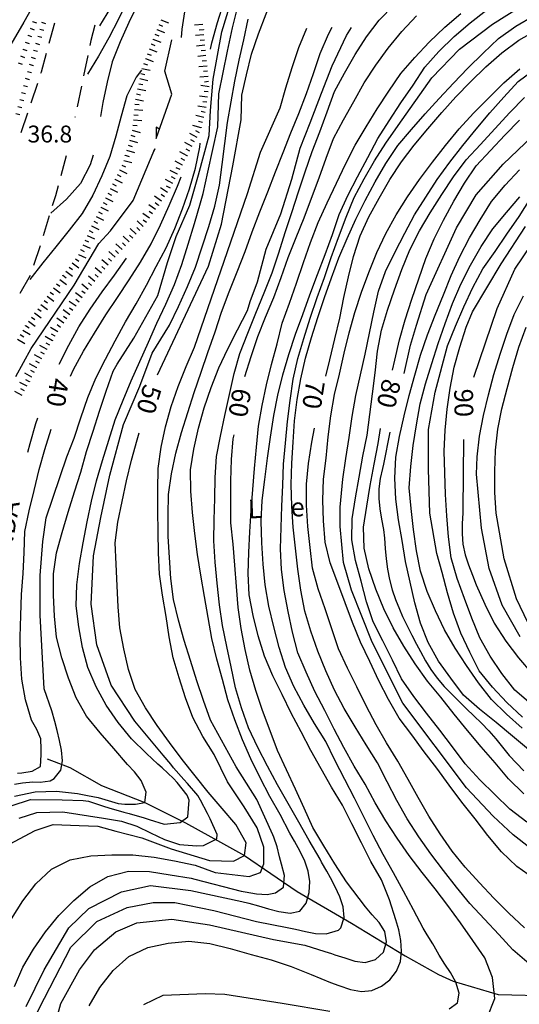
# Model space of a CAD drawing. Units: metres. Extents: x 484311 to 486299, y 4500093 to 4501593.
# Drawn here: x 484888 to 484984, y 4501088 to 4501277 of the extents above; entities that cross this region are included whole.
import ezdxf

# ---------------------------------------------------------------- set-up
doc = ezdxf.new("R2010")
doc.units = ezdxf.units.M
doc.header["$MEASUREMENT"] = 0
for name, color, linetype in [('acqa corrente con letto non rappresentabile', 254, 'Continuous'), ('careggiabile non asfaltata', 254, 'Continuous'), ('curva direttrice a 10 mt', 254, 'Continuous'), ('curva intermedia a 2 mt', 254, 'Continuous'), ('IMPLUVIO', 254, 'Continuous'), ('punto quotato a terra', 254, 'Continuous'), ('scarpata fino a 1 mt', 254, 'Continuous'), ('scarpata fino a 1 mt v', 254, 'Continuous'), ('scarpata fino a 2 mt', 254, 'Continuous'), ('scarpata fino a 2 mt v', 254, 'Continuous'), ('TOPO02', 250, 'Continuous')]:
    doc.layers.add(name, color=color, linetype=linetype)
doc.styles.add('txt', font='txt')

msp = doc.modelspace()

# ---------------------------------------------------------------- linework, layer by layer
at = {"layer": 'acqa corrente con letto non rappresentabile', "linetype": 'Continuous', "flags": 128}
for points in [[(484919.48, 4501273.2), (484919.63, 4501274.79), (484921.43, 4501286.89), (484922.64, 4501293.11)], [(484915.15, 4501255.69), (484914.61, 4501255.99), (484914.61, 4501253.84), (484917.59, 4501262.33), (484916.28, 4501266.74), (484917.59, 4501272.78)], [(484887.66, 4501208.18), (484890.6, 4501213.5), (484898.83, 4501225.66), (484903.62, 4501233.67), (484905.86, 4501236.09), (484910.22, 4501241.91), (484914.35, 4501251.85), (484914.04, 4501251.11)]]:
    msp.add_lwpolyline(points, dxfattribs=at)
at = {"layer": 'careggiabile non asfaltata', "linetype": 'Continuous'}
for p, q in [((484894.07, 4501272.13), (484895.12, 4501275.99)), ((484902.86, 4501275.56), (484902.06, 4501272.63)), ((484902.06, 4501272.63), (484901.86, 4501271.68)), ((484892.58, 4501266.62), (484893.54, 4501270.2)), ((484901.46, 4501269.72), (484900.65, 4501265.81)), ((484892.48, 4501266.35), (484892.58, 4501266.62)), ((484890.58, 4501260.65), (484891.85, 4501264.45)), ((484900.26, 4501263.85), (484899.44, 4501259.92)), ((484888.68, 4501254.96), (484889.94, 4501258.75)), ((484899.04, 4501257.97), (484899.01, 4501257.82)), ((484897.34, 4501250.5), (484896.29, 4501246.64)), ((484895.76, 4501244.71), (484895.25, 4501242.84)), ((484895.25, 4501242.84), (484894.66, 4501240.87)), ((484894.08, 4501238.96), (484892.91, 4501235.13)), ((484892.33, 4501233.21), (484891.08, 4501229.42)), ((484890.43, 4501227.53), (484888.43, 4501224.07))]:
    msp.add_line(p, q, dxfattribs=at)
at = {"layer": 'curva direttrice a 10 mt', "color": 254, "linetype": 'Continuous'}
for points in [[(484912.43, 4501292.9), (484911.18, 4501289.68), (484909.61, 4501285.97), (484907.86, 4501282.33), (484905.84, 4501278.86), (484903.75, 4501275.41)], [(484914.84, 4501208.45), (484924.69, 4501229.29), (484927.14, 4501237.36), (484929.32, 4501248.59), (484930.94, 4501257.37), (484931.04, 4501262.16), (484931.93, 4501266.06), (484932.93, 4501270.01), (484934.27, 4501273.87), (484935.71, 4501277.72), (484937.18, 4501281.5), (484938.99, 4501285.13), (484941.02, 4501288.62), (484943.25, 4501292.02), (484944, 4501292.9)], [(484962.25, 4501208.75), (484963.46, 4501214.16), (484964.59, 4501217.97), (484966.45, 4501223.88), (484972.28, 4501236.7), (484976.06, 4501242.98), (484981.23, 4501248.92), (484986.88, 4501254.28), (484991.58, 4501258.88), (484997.22, 4501262.43), (485003.17, 4501266.35), (485009.11, 4501269.22), (485015.43, 4501271.81), (485021.84, 4501273.92), (485030.27, 4501275.93), (485041.39, 4501278.15), (485047.85, 4501279.12), (485053.99, 4501280.42), (485060.12, 4501281.39), (485066.25, 4501282.36), (485071.58, 4501284.3), (485075.78, 4501286.88), (485081.92, 4501290.59), (485085.37, 4501292.92)], [(484931.64, 4501208.12), (484932.83, 4501212.01), (484934.15, 4501215.81), (484935.64, 4501219.55), (484937.23, 4501223.31), (484938.59, 4501227.15), (484939.97, 4501231), (484941.49, 4501234.8), (484943.04, 4501238.58), (484944.46, 4501242.37), (484945.89, 4501246.25), (484947.25, 4501250.05), (484948.7, 4501253.84), (484950.56, 4501257.41), (484952.56, 4501260.94), (484954.59, 4501264.48), (484956.77, 4501267.91), (484959.18, 4501271.18), (484961.81, 4501274.37), (484964.64, 4501277.38)], [(484947.22, 4501208.2), (484947.95, 4501211.36), (484948.9, 4501215.36), (484949.9, 4501219.37), (484950.66, 4501223.34), (484951.54, 4501227.3), (484952.54, 4501231.2), (484953.78, 4501235.12), (484955.47, 4501238.76), (484957.43, 4501242.38), (484959.5, 4501245.93), (484961.71, 4501249.37), (484964.17, 4501252.52), (484966.78, 4501255.69), (484969.5, 4501258.83), (484972.18, 4501261.81), (484974.96, 4501264.7), (484977.92, 4501267.56), (484981.02, 4501270.26), (484984.25, 4501272.67), (484987.77, 4501274.66)], [(484898.13, 4501208.22), (484898.7, 4501209.5), (484900.68, 4501213), (484902.79, 4501216.47), (484904.97, 4501219.98), (484907.19, 4501223.33), (484909.43, 4501226.73), (484911.61, 4501230.11), (484913.65, 4501233.59), (484915.41, 4501237.23), (484917.11, 4501240.98), (484918.69, 4501244.66), (484919.4, 4501246.46)], [(484975.65, 4501208.03), (484980.1, 4501221.22), (484983.47, 4501228.73), (484989.91, 4501238.24)], [(484887.98, 4501132.04), (484888.8, 4501132.1), (484890.8, 4501132.41), (484892.42, 4501133.29), (484892.53, 4501135.56), (484892.53, 4501136.67), (484892.47, 4501138.61), (484891.66, 4501140.43), (484890.67, 4501142.22), (484890.02, 4501144.39), (484889.51, 4501146.12), (484888.83, 4501150.08), (484888.55, 4501154.16), (484888.48, 4501158.22), (484888.59, 4501162.29), (484888.74, 4501166.33), (484889.04, 4501170.35), (484889.25, 4501174.41), (484889.38, 4501178.42), (484890.22, 4501182.35), (484891.16, 4501186.29), (484892.16, 4501190.29), (484893.22, 4501194.17), (484894.45, 4501198.07)], [(484985.37, 4501102.39), (484982.32, 4501105.16), (484979.46, 4501108.08), (484976.69, 4501110.98), (484973.96, 4501113.99), (484971.44, 4501117.1), (484969.13, 4501120.39), (484966.95, 4501123.77), (484964.96, 4501127.35), (484962.99, 4501130.85), (484961, 4501134.35), (484958.88, 4501137.84), (484956.87, 4501141.3), (484954.95, 4501144.97), (484953.16, 4501148.59), (484951.39, 4501152.2), (484949.64, 4501155.91), (484948.37, 4501159.75), (484947.06, 4501163.55), (484945.73, 4501167.44), (484944.65, 4501171.36), (484944.17, 4501175.37), (484943.75, 4501179.37), (484943.5, 4501183.44), (484943.5, 4501187.48), (484943.88, 4501191.48), (484944.52, 4501195.55), (484945.01, 4501198.24)], [(484886.45, 4501118.42), (484891.34, 4501121.02), (484894.81, 4501122.22), (484899.8, 4501122), (484903.38, 4501121.89), (484906.86, 4501120.91), (484911.85, 4501119.61), (484917.49, 4501117.55), (484924.87, 4501115.27), (484929.44, 4501115.16), (484931.55, 4501116.26), (484931.92, 4501118.66), (484929.91, 4501122.22), (484927.29, 4501125.29), (484924.6, 4501128.38), (484922.12, 4501131.55), (484919.6, 4501134.69), (484917.19, 4501137.95), (484914.8, 4501141.18), (484912.58, 4501144.55), (484910.58, 4501148.08), (484909.27, 4501151.94), (484908.42, 4501155.91), (484907.65, 4501159.94), (484907.28, 4501163.95), (484907.13, 4501168.01), (484906.92, 4501172.11), (484906.72, 4501176.22), (484907.22, 4501180.2), (484908.06, 4501184.18), (484908.94, 4501188.15), (484909.86, 4501192.09), (484910.97, 4501196.01), (484911.36, 4501197.36)], [(484894.18, 4501080.1), (484896.28, 4501087.86), (484899.91, 4501094.3), (484902.77, 4501098.15), (484906.84, 4501101.57), (484910.91, 4501103.33), (484917.59, 4501104.02), (484924.83, 4501102.96), (484937.17, 4501100.11), (484943.18, 4501099.02), (484946.99, 4501097.8), (484948.3, 4501097.41), (484948.94, 4501097.21), (484950.85, 4501096.62), (484952.77, 4501095.95), (484954.75, 4501095.7), (484956.74, 4501096.29), (484958.25, 4501097.68), (484958.85, 4501099.65), (484958.54, 4501101.68), (484957.47, 4501103.37), (484956.1, 4501104.86), (484954.82, 4501106.42), (484953.61, 4501108.01), (484951.14, 4501111.2), (484948.92, 4501114.63), (484946.84, 4501118.08), (484944.73, 4501121.61), (484943.06, 4501125.3), (484941.37, 4501128.94), (484939.62, 4501132.66), (484937.93, 4501136.38), (484936.51, 4501140.19), (484935.03, 4501144.09), (484933.74, 4501147.91), (484932.63, 4501151.8), (484931.68, 4501155.76), (484930.91, 4501159.8), (484930.37, 4501163.84), (484930.02, 4501167.87), (484929.74, 4501171.95), (484929.37, 4501176.01), (484928.94, 4501180.08), (484928.95, 4501184.09), (484928.97, 4501188.12), (484929.08, 4501192.2), (484929.43, 4501196.22), (484929.56, 4501196.98)], [(484959.49, 4501197.5), (484958.28, 4501191.35), (484958.11, 4501190.52), (484957.66, 4501188.56), (484957.37, 4501186.59), (484957.36, 4501184.74), (484957.58, 4501182.76), (484957.92, 4501180.77), (484958.25, 4501178.77), (484958.44, 4501177.14), (484958.61, 4501175.15), (484958.78, 4501173.16), (484959.02, 4501171.18), (484959.42, 4501169.18), (484959.95, 4501167.24), (484960.59, 4501165.35), (484961.33, 4501163.48), (484961.94, 4501162.12), (484962.8, 4501160.32), (484963.7, 4501158.54), (484964.63, 4501156.76), (484965.37, 4501155.38), (484966.33, 4501153.61), (484967.37, 4501151.9), (484968.55, 4501150.29), (484969.94, 4501148.7), (484971.34, 4501147.28), (484972.79, 4501145.81), (484974.21, 4501144.41), (484975.65, 4501143.02), (484977.08, 4501141.62), (484978.51, 4501140.14), (484979.82, 4501138.62), (484982.4, 4501135.43), (484985.25, 4501132.47)], [(484973.66, 4501196.07), (484973.51, 4501182.58), (484973.49, 4501181.95), (484973.4, 4501179.93), (484973.35, 4501177.93), (484973.5, 4501175.95), (484973.95, 4501173.91), (484974.6, 4501172), (484975.37, 4501170.04), (484976.1, 4501168.16), (484977.76, 4501164.47), (484979.5, 4501160.81), (484981.74, 4501157.39), (484984.22, 4501154.19), (484986.8, 4501151.07)]]:
    msp.add_lwpolyline(points, dxfattribs=at)
at = {"layer": 'curva intermedia a 2 mt', "color": 254, "linetype": 'Continuous'}
for points in [[(484915.09, 4501292.9), (484914.38, 4501291.31), (484912.73, 4501287.62), (484910.95, 4501284.01), (484909.16, 4501280.36), (484907.35, 4501276.73), (484905.5, 4501273.13), (484903.56, 4501269.6), (484901.43, 4501266.19)], [(484925.03, 4501270.93), (484925.31, 4501272.15), (484926.38, 4501276.08), (484927.6, 4501279.94), (484929, 4501283.8), (484930.58, 4501287.58), (484932.18, 4501291.26), (484932.96, 4501292.9)], [(484920.11, 4501291.75), (484918.16, 4501289.59), (484915.66, 4501286.41), (484913.25, 4501283.22), (484911.13, 4501279.72), (484909.35, 4501276.09), (484907.71, 4501272.36), (484906.15, 4501268.55), (484905.22, 4501264.65), (484904.38, 4501260.7), (484903.91, 4501258.04)], [(484891.82, 4501281.03), (484891.17, 4501279.64), (484889.18, 4501276.13), (484887.17, 4501272.65), (484885.08, 4501269.16), (484882.9, 4501265.75), (484880.67, 4501262.32), (484878.46, 4501258.83), (484876.27, 4501255.42), (484874.13, 4501252.01), (484871.99, 4501248.48), (484869.88, 4501244.95), (484867.85, 4501241.48), (484865.86, 4501238.01), (484863.9, 4501234.51), (484861.98, 4501230.98), (484860.18, 4501227.39), (484858.62, 4501223.67), (484857.05, 4501219.99), (484855.47, 4501216.2)], [(484886.78, 4501125.79), (484890.47, 4501126.99), (484896.55, 4501126.93), (484900.58, 4501126.77), (484901.63, 4501126.64), (484904.51, 4501125.72), (484905.5, 4501125.4), (484908.38, 4501124.58), (484909.41, 4501124.29), (484912.29, 4501123.45), (484913.24, 4501123.17), (484916.13, 4501122.26), (484919.2, 4501122.55), (484920.67, 4501123.65), (484920.93, 4501126.87), (484920.55, 4501127.83), (484918.66, 4501130.25), (484917.93, 4501130.99), (484915.76, 4501133.04), (484914.95, 4501133.76), (484912.75, 4501135.81), (484909.87, 4501138.61), (484907.3, 4501141.73), (484905, 4501145.09), (484903.07, 4501148.61), (484901.49, 4501152.29), (484900.43, 4501156.18), (484899.75, 4501160.14), (484899.25, 4501164.15), (484899.34, 4501168.2), (484899.86, 4501172.25), (484900.57, 4501176.23), (484901.38, 4501180.25), (484902.17, 4501184.25), (484903.15, 4501188.12), (484904.31, 4501192.06), (484905.49, 4501195.95), (484906.76, 4501199.81), (484908.25, 4501203.62), (484909.83, 4501207.34), (484911.47, 4501211), (484913.11, 4501214.73), (484914.75, 4501218.4), (484916.44, 4501222.02), (484918.14, 4501225.83), (484919.54, 4501229.65), (484920.74, 4501233.54), (484921.95, 4501237.48), (484923.14, 4501241.47), (484923.66, 4501243.29), (484924.51, 4501247.36), (484926.47, 4501256.06), (484926.65, 4501262.39), (484928.33, 4501270.57), (484929.25, 4501275.03), (484930.74, 4501280.98)], [(484887.42, 4501127.63), (484891.36, 4501128.43), (484895.46, 4501128.61), (484899.47, 4501128.11), (484901.45, 4501127.75), (484903.44, 4501127.4), (484905.39, 4501126.78), (484907.29, 4501126.22), (484908.59, 4501126.08), (484910.66, 4501126.12), (484912.43, 4501126.43), (484912.71, 4501128.39), (484911.7, 4501130.63), (484910.44, 4501132.29), (484909.13, 4501133.7), (484906.5, 4501136.79), (484903.83, 4501139.8), (484901.23, 4501142.97), (484899.23, 4501146.52), (484897.74, 4501150.29), (484896.47, 4501154.2), (484895.45, 4501158.14), (484895.1, 4501162.14), (484894.86, 4501166.18), (484894.86, 4501170.26), (484895.47, 4501174.31), (484896.53, 4501178.2), (484897.72, 4501182.09), (484898.91, 4501186), (484900.14, 4501189.81), (484901.26, 4501193.75), (484902.49, 4501197.63), (484903.75, 4501201.52), (484904.98, 4501205.36), (484906.35, 4501209.18), (484907.12, 4501210.5), (484910.29, 4501215.52), (484914.94, 4501223.7), (484916.79, 4501230.03), (484918.47, 4501235.04), (484921.07, 4501241), (484922.77, 4501246.82), (484924.79, 4501254.39), (484925.07, 4501259.22), (484925.54, 4501265.18), (484927.21, 4501274.29), (484929.62, 4501282.1)], [(484891.33, 4501085.19), (484893.14, 4501088.88), (484898.24, 4501098.68), (484903.23, 4501103.55), (484909.04, 4501106.28), (484914.03, 4501107.23), (484918.18, 4501107.23), (484925.66, 4501105.69), (484933.85, 4501103.55), (484939.8, 4501102.43), (484940.73, 4501102.25), (484941.34, 4501102.12), (484943.27, 4501101.66), (484945.23, 4501101.28), (484947.27, 4501101.18), (484949.64, 4501101.89), (484950.09, 4501102.38), (484950.74, 4501104.33), (484950.54, 4501106.41), (484949.86, 4501108.31), (484949.02, 4501110.2), (484948.11, 4501111.97), (484947.39, 4501113.23), (484946.39, 4501114.97), (484946.08, 4501115.52), (484943.99, 4501119.09), (484941.98, 4501122.63), (484939.93, 4501126.19), (484937.91, 4501129.8), (484936.02, 4501133.41), (484934.12, 4501136.98), (484932.35, 4501140.73), (484930.97, 4501144.59), (484929.87, 4501148.44), (484929.02, 4501152.41), (484928.17, 4501156.37), (484927.37, 4501160.38), (484926.8, 4501164.37), (484926.35, 4501168.48), (484925.96, 4501172.54), (484925.69, 4501176.62), (484925.77, 4501180.65), (484925.86, 4501184.75), (484925.96, 4501188.75), (484926.19, 4501192.79), (484926.94, 4501196.72), (484927.79, 4501200.69), (484928.67, 4501204.7), (484929.59, 4501208.75), (484930.71, 4501212.58), (484932.24, 4501216.45), (484933.78, 4501220.33), (484935.35, 4501224.2), (484936.88, 4501228.04), (484938.14, 4501231.9), (484939.4, 4501235.76), (484940.65, 4501239.62), (484941.96, 4501243.58), (484943.24, 4501247.43), (484944.6, 4501251.31), (484946.02, 4501255.11), (484947.48, 4501258.95), (484948.86, 4501262.81), (484950.79, 4501266.34), (484952.84, 4501269.91), (484955, 4501273.34), (484957.42, 4501276.55), (484960.25, 4501279.38)], [(484978.17, 4501085.07), (484979.67, 4501088.81), (484979.22, 4501092.85), (484977.72, 4501096.6), (484975.45, 4501099.93), (484973.05, 4501103.3), (484970.66, 4501106.63), (484968.17, 4501109.86), (484965.68, 4501113.01), (484963.19, 4501116.22), (484960.92, 4501119.55), (484958.71, 4501122.9), (484956.67, 4501126.36), (484954.73, 4501129.91), (484952.65, 4501133.41), (484950.68, 4501136.94), (484948.77, 4501140.48), (484946.98, 4501144.09), (484945.08, 4501147.68), (484943.39, 4501151.41), (484941.83, 4501155.16), (484940.8, 4501159.09), (484939.93, 4501163.09), (484939.22, 4501167.09), (484938.67, 4501171.09), (484938.51, 4501175.09), (484938.59, 4501179.16), (484938.75, 4501183.29), (484938.92, 4501187.3), (484939.08, 4501191.33), (484939.43, 4501195.37), (484939.83, 4501199.51), (484940.33, 4501203.55), (484940.94, 4501207.63), (484941.83, 4501211.58), (484942.95, 4501215.47), (484944.17, 4501219.36), (484945.5, 4501223.3), (484946.93, 4501227.16), (484948.24, 4501231.01), (484949.63, 4501234.84), (484951.09, 4501238.73), (484952.61, 4501242.51), (484954.53, 4501246.05), (484956.56, 4501249.51), (484958.73, 4501252.94), (484961.07, 4501256.33), (484967.54, 4501265.48), (484972.89, 4501270.95), (484979.21, 4501275.74), (484985.25, 4501279.56)], [(484901.74, 4501087.41), (484903.8, 4501090.93), (484906.33, 4501094.15), (484909.33, 4501096.88), (484913.01, 4501098.59), (484916.93, 4501099.43), (484920.91, 4501099.83), (484924.9, 4501099.34), (484928.84, 4501098.4), (484932.83, 4501097.26), (484936.71, 4501096.22), (484940.55, 4501094.94), (484944.35, 4501093.41), (484948.11, 4501091.87), (484949.67, 4501091.31), (484951.94, 4501090.51), (484954.02, 4501090.17), (484956.02, 4501090.36), (484957.91, 4501091.15), (484959.51, 4501092.4), (484960.77, 4501094.05), (484961.52, 4501095.9), (484961.75, 4501097.89), (484961.59, 4501099.91), (484961.22, 4501101.98), (484960.67, 4501103.9), (484959.4, 4501107.73), (484957.9, 4501111.56), (484955.87, 4501115.06), (484954.03, 4501118.66), (484952.16, 4501122.29), (484950.4, 4501125.9), (484948.31, 4501129.34), (484946.3, 4501132.88), (484944.31, 4501136.38), (484942.48, 4501139.95), (484940.57, 4501143.54), (484938.78, 4501147.16), (484936.99, 4501150.73), (484935.41, 4501154.5), (484934.23, 4501158.4), (484933.25, 4501162.3), (484932.49, 4501166.23), (484932.26, 4501170.33), (484932.43, 4501174.36), (484932.61, 4501178.37), (484932.84, 4501182.44), (484933.17, 4501186.44), (484933.48, 4501190.51), (484933.85, 4501194.59), (484934.27, 4501198.62), (484934.95, 4501202.56), (484935.82, 4501206.55), (484936.79, 4501210.47), (484937.84, 4501214.44), (484938.84, 4501218.4), (484940.24, 4501222.22), (484941.58, 4501226.04), (484942.9, 4501230.01), (484944.25, 4501233.88), (484945.71, 4501237.69), (484947.45, 4501241.45), (484949.22, 4501245.22), (484950.96, 4501248.87), (484952.82, 4501252.55), (484954.93, 4501256.05), (484957.07, 4501259.52), (484959.31, 4501262.93), (484961.63, 4501266.29), (484964.31, 4501269.37), (484967.04, 4501272.31), (484970.06, 4501275.18), (484973.11, 4501277.83)], [(484970.87, 4501086.84), (484972.48, 4501087.95), (484972.81, 4501089.84), (484972.19, 4501091.94), (484971.14, 4501093.77), (484970.04, 4501095.39), (484968.99, 4501097.1), (484967.98, 4501098.84), (484967.72, 4501099.28), (484966.69, 4501100.99), (484965.91, 4501102.27), (484964.01, 4501105.81), (484962.09, 4501109.38), (484960.17, 4501112.9), (484958.23, 4501116.43), (484956.3, 4501120.05), (484954.5, 4501123.69), (484952.72, 4501127.27), (484950.85, 4501130.84), (484948.94, 4501134.51), (484947.17, 4501138.13), (484945.02, 4501141.59), (484942.97, 4501145.09), (484941.04, 4501148.66), (484939.44, 4501152.34), (484938.22, 4501156.16), (484937.18, 4501160.09), (484936.22, 4501164.11), (484935.53, 4501168.18), (484935.14, 4501172.16), (484934.92, 4501176.26), (484934.78, 4501180.37), (484934.94, 4501184.38), (484935.46, 4501188.4), (484935.97, 4501192.47), (484936.57, 4501196.54), (484937.22, 4501200.65), (484937.98, 4501204.59), (484938.94, 4501208.5), (484940.08, 4501212.37), (484941.37, 4501216.25), (484942.78, 4501220.02), (484944.15, 4501223.81), (484945.62, 4501227.69), (484947.07, 4501231.55), (484948.45, 4501235.38), (484949.74, 4501239.22), (484951.42, 4501242.91), (484953.25, 4501246.48), (484955.24, 4501250.15), (484957.21, 4501253.81), (484959.38, 4501257.2), (484961.61, 4501260.65), (484963.95, 4501264.08), (484966.21, 4501267.52), (484968.92, 4501270.48), (484971.86, 4501273.36), (484974.89, 4501275.99), (484978.1, 4501278.49)], [(484986.24, 4501095.47), (484983.1, 4501098.11), (484980.43, 4501101.1), (484977.66, 4501104.03), (484974.88, 4501107.04), (484972.29, 4501110.17), (484969.79, 4501113.36), (484967.39, 4501116.56), (484965.05, 4501119.85), (484962.83, 4501123.26), (484960.83, 4501126.77), (484958.95, 4501130.4), (484957.15, 4501134.04), (484954.97, 4501137.45), (484952.85, 4501140.91), (484950.73, 4501144.44), (484948.83, 4501147.98), (484947.19, 4501151.66), (484945.68, 4501155.44), (484944.33, 4501159.26), (484943.17, 4501163.12), (484942.42, 4501167.15), (484941.84, 4501171.19), (484941.34, 4501175.23), (484940.9, 4501179.25), (484940.69, 4501183.27), (484940.57, 4501187.41), (484940.68, 4501191.54), (484940.91, 4501195.56), (484941.2, 4501199.66), (484941.7, 4501203.75), (484942.38, 4501207.72), (484943.32, 4501211.66), (484944.45, 4501215.63), (484945.69, 4501219.5), (484946.91, 4501223.33), (484948.27, 4501227.11), (484949.72, 4501230.95), (484951.29, 4501234.66), (484952.97, 4501238.34), (484954.74, 4501241.95), (484956.66, 4501245.51), (484958.75, 4501249.01), (484961.04, 4501252.45), (484963.66, 4501255.52), (484966.29, 4501258.54), (484968.98, 4501261.51), (484971.72, 4501264.43), (484974.5, 4501267.33), (484977.41, 4501270.22), (484980.36, 4501272.99), (484983.67, 4501275.36), (484987.18, 4501277.45)], [(484887.39, 4501091.08), (484889.02, 4501094.81), (484891.05, 4501098.3), (484893.37, 4501101.57), (484895.93, 4501104.72), (484898.81, 4501107.61), (484901.85, 4501110.23), (484905.34, 4501112.23), (484909.3, 4501113.25), (484913.32, 4501113.15), (484917.29, 4501112.55), (484921.33, 4501111.87), (484922.03, 4501111.69), (484930.95, 4501109.38), (484931.73, 4501109.28), (484933.87, 4501108.88), (484935.9, 4501108.73), (484937.51, 4501109.05), (484939.09, 4501110.16), (484939.26, 4501112.41), (484938.66, 4501114.56), (484938.3, 4501115.97), (484937.84, 4501117.89), (484937.23, 4501119.73), (484937.02, 4501120.19), (484933.92, 4501127), (484929.96, 4501133.27), (484925.07, 4501142.2), (484923.73, 4501145.98), (484922.44, 4501149.77), (484921.18, 4501153.65), (484919.96, 4501157.51), (484918.87, 4501161.41), (484917.97, 4501165.36), (484917.43, 4501169.36), (484917.16, 4501173.4), (484916.92, 4501177.43), (484916.89, 4501181.52), (484916.99, 4501185.52), (484917.54, 4501189.5), (484918.39, 4501193.44), (484919.45, 4501197.4), (484920.69, 4501201.26), (484921.93, 4501205.11), (484923.23, 4501208.97), (484924.53, 4501212.77), (484925.94, 4501216.72), (484927.17, 4501220.52), (484928.63, 4501224.4), (484930.15, 4501228.26), (484931.68, 4501232.12), (484933.04, 4501235.9), (484934.54, 4501239.72), (484936.03, 4501243.59), (484937.5, 4501247.41), (484938.99, 4501251.15), (484940.49, 4501254.88), (484942.02, 4501258.63), (484943.48, 4501262.44), (484944.82, 4501266.27), (484946.1, 4501270.12), (484947.7, 4501273.83), (484948.39, 4501275.17)], [(484888.3, 4501123.41), (484891.66, 4501124.49), (484896.66, 4501124.6), (484904.49, 4501123.4), (484907.95, 4501122.86), (484910.91, 4501121.85), (484913.52, 4501120.58), (484916.2, 4501119.32), (484919.11, 4501118.38), (484922.42, 4501118.08), (484923.69, 4501118.19), (484926.24, 4501119.44), (484926.31, 4501120.3), (484924.98, 4501123.3), (484924.49, 4501124.3), (484923.15, 4501126.88), (484922.58, 4501127.73), (484920.63, 4501130.05), (484919.94, 4501130.83), (484917.97, 4501133.08), (484917.41, 4501133.75), (484915.95, 4501135.51), (484914.01, 4501137.8), (484910.48, 4501142.01), (484905.96, 4501148.94), (484903.21, 4501156.64), (484902.11, 4501164.47), (484902.55, 4501173.71), (484903.98, 4501181.08), (484905.74, 4501189.23), (484908.31, 4501198.94), (484911.47, 4501206.32), (484913.85, 4501212.6), (484917.18, 4501217.97), (484918.91, 4501221.61), (484920.63, 4501225.4), (484922.17, 4501229.11), (484923.43, 4501233.01), (484924.7, 4501236.94), (484925.89, 4501240.86), (484926.76, 4501244.84), (484927.31, 4501248.83), (484927.81, 4501252.88), (484928.33, 4501256.9), (484928.99, 4501260.88), (484929.74, 4501264.83), (484930.57, 4501268.83), (484931.46, 4501272.77), (484932.27, 4501276.69)], [(484889.67, 4501087.25), (484893.08, 4501094.3), (484897.81, 4501102.34), (484901.66, 4501106.08), (484907.95, 4501109.27), (484913.55, 4501110.48), (484921.26, 4501109.5), (484931.06, 4501107.41), (484932.38, 4501107.09), (484934.25, 4501106.56), (484936.16, 4501106.01), (484938.18, 4501105.48), (484940.35, 4501105.15), (484942.21, 4501105.54), (484943.42, 4501107.07), (484944, 4501109.16), (484944.12, 4501111.28), (484943.82, 4501113.23), (484943.14, 4501115.18), (484942.25, 4501116.98), (484941.17, 4501118.96), (484940.31, 4501120.54), (484938.42, 4501124.09), (484936.46, 4501127.59), (484934.57, 4501131.16), (484932.79, 4501134.76), (484931.16, 4501138.45), (484929.74, 4501142.26), (484928.4, 4501146.12), (484927.36, 4501149.98), (484926.29, 4501153.91), (484925.31, 4501157.88), (484924.6, 4501161.91), (484923.91, 4501165.91), (484923.21, 4501170.01), (484922.55, 4501174.01), (484922.05, 4501178.02), (484921.59, 4501182.05), (484921.26, 4501186.15), (484921.18, 4501190.23), (484921.86, 4501194.22), (484922.75, 4501198.22), (484923.81, 4501202.15), (484925.15, 4501206.04), (484926.62, 4501209.79), (484928.36, 4501213.44), (484930.23, 4501217.12), (484932.12, 4501220.84), (484932.69, 4501222.57), (484934.07, 4501226.33), (484935.72, 4501232.58), (484938.58, 4501239.37), (484940.68, 4501245.99), (484942.25, 4501251.96), (484944.18, 4501256.84), (484946.38, 4501262.53), (484948.4, 4501267.76), (484951.15, 4501273.55), (484952.15, 4501275.14)], [(484886.84, 4501104.08), (484889, 4501107.56), (484891.52, 4501110.81), (484894.49, 4501113.65), (484898.11, 4501115.39), (484902.03, 4501116.19), (484906.09, 4501116.4), (484910.15, 4501116.36), (484914.2, 4501115.9), (484918.16, 4501115.2), (484922.1, 4501114.4), (484925.92, 4501112.95), (484932.47, 4501112.23), (484934.63, 4501112.99), (484935.29, 4501114.62), (484935.29, 4501117.87), (484933.98, 4501121.56), (484931.49, 4501125.58), (484928.34, 4501130.35), (484925.78, 4501135.63), (484923.57, 4501139.08), (484921.62, 4501142.69), (484920.25, 4501146.47), (484919.01, 4501150.31), (484917.88, 4501154.19), (484917.1, 4501158.18), (484916.52, 4501162.13), (484915.85, 4501166.18), (484915.25, 4501170.25), (484915.04, 4501174.29), (484915, 4501178.33), (484914.95, 4501182.33), (484914.94, 4501186.45), (484915, 4501190.51), (484915.54, 4501194.58), (484916.43, 4501198.47), (484917.48, 4501202.38), (484918.81, 4501206.23), (484920.36, 4501210.04), (484922, 4501213.81), (484932.12, 4501243.25), (484934.66, 4501251.22), (484938.43, 4501259.69), (484939.54, 4501263.56), (484940.74, 4501267.43), (484942.04, 4501271.31), (484943.57, 4501275.01)], [(484911.81, 4501266.93), (484910.79, 4501265.61), (484908.95, 4501262), (484907.87, 4501258.13), (484906.85, 4501254.25), (484905.71, 4501250.36), (484904.19, 4501246.65), (484902.44, 4501242.97), (484900.37, 4501239.44), (484897.9, 4501236.22), (484895.37, 4501233.03), (484892.82, 4501229.94), (484890.36, 4501226.75)], [(484987.17, 4501111.82), (484983.87, 4501114.14), (484980.92, 4501116.94), (484978.31, 4501120.06), (484975.85, 4501123.26), (484973.34, 4501126.5), (484970.86, 4501129.72), (484968.54, 4501132.98), (484966.07, 4501136.15), (484963.69, 4501139.37), (484961.31, 4501142.62), (484959.23, 4501146.17), (484957.4, 4501149.76), (484955.62, 4501153.48), (484953.84, 4501157.18), (484952.31, 4501160.95), (484950.92, 4501164.75), (484949.5, 4501168.51), (484948.06, 4501172.37), (484947.05, 4501176.34), (484946.76, 4501180.43), (484946.64, 4501184.43), (484946.78, 4501188.43), (484947.26, 4501192.51), (484947.64, 4501196.55), (484948.15, 4501200.62), (484948.87, 4501204.72), (484949.79, 4501208.62), (484950.69, 4501212.62), (484951.66, 4501216.52), (484952.77, 4501220.45), (484954.07, 4501224.34), (484955.48, 4501228.12), (484957, 4501231.95), (484958.7, 4501235.61), (484960.68, 4501239.19), (484962.86, 4501242.63), (484965.18, 4501245.98), (484967.67, 4501249.3), (484970.2, 4501252.47), (484972.81, 4501255.66), (484975.58, 4501258.66), (484978.48, 4501261.63), (484981.38, 4501264.53), (484984.43, 4501267.21)], [(484992.76, 4501112.73), (484983.18, 4501120.22), (484979.33, 4501123.81), (484974.2, 4501129.21), (484962.01, 4501145.5), (484956.11, 4501157.17), (484952.13, 4501167.18), (484950.58, 4501172.45), (484949.94, 4501179.38), (484949.94, 4501183.09), (484950.43, 4501188.44), (484951.04, 4501192.4), (484951.65, 4501196.45), (484952.24, 4501200.5), (484952.96, 4501204.5), (484953.88, 4501208.47), (484954.76, 4501212.41), (484955.6, 4501216.47), (484956.43, 4501220.48), (484957.29, 4501224.52), (484958.68, 4501228.3), (484960.43, 4501231.95), (484962.34, 4501235.63), (484964.25, 4501239.19), (484966.39, 4501242.58), (484968.6, 4501245.95), (484971, 4501249.29), (484973.49, 4501252.45), (484976.04, 4501255.63), (484978.71, 4501258.76), (484981.4, 4501261.75), (484984.11, 4501264.74), (484987.35, 4501267.11)], [(484985.81, 4501122.61), (484982.56, 4501125.11), (484979.63, 4501127.95), (484976.78, 4501130.79), (484973.97, 4501133.81), (484971.5, 4501137.06), (484969.11, 4501140.31), (484966.56, 4501143.54), (484964.13, 4501146.77), (484961.74, 4501150.11), (484959.97, 4501153.75), (484958.13, 4501157.4), (484956.3, 4501161.09), (484955.02, 4501164.91), (484953.99, 4501168.88), (484952.89, 4501172.83), (484952.2, 4501176.81), (484952.23, 4501180.83), (484952.88, 4501184.88), (484953.59, 4501188.86), (484954.33, 4501192.86), (484955.15, 4501196.87), (484955.64, 4501200.84), (484956.16, 4501204.8), (484956.65, 4501208.86), (484957.15, 4501213), (484957.86, 4501217.05), (484959.03, 4501220.9), (484960.37, 4501224.8), (484961.79, 4501228.7), (484963.34, 4501232.45), (484965.18, 4501236.11), (484967.25, 4501239.54), (484969.45, 4501243.08), (484971.73, 4501246.48), (484974.17, 4501249.7), (484976.91, 4501252.69), (484979.68, 4501255.7), (484982.52, 4501258.78), (484985.33, 4501261.71)], [(484959.97, 4501209.35), (484960.42, 4501211.27), (484961.37, 4501215.2), (484962.46, 4501219.05), (484963.72, 4501222.98), (484965.04, 4501226.91), (484966.43, 4501230.77), (484968, 4501234.54), (484969.79, 4501238.16), (484971.75, 4501241.81), (484973.83, 4501245.25), (484976.1, 4501248.58), (484978.83, 4501251.52), (484981.56, 4501254.47), (484984.4, 4501257.34)], [(484887.43, 4501129.92), (484888.91, 4501130.19), (484890.91, 4501130.35), (484892.32, 4501130.3), (484894.27, 4501130.57), (484895.04, 4501131.02), (484896.28, 4501132.64), (484896.62, 4501134.39), (484896.44, 4501136.43), (484896.05, 4501138.29), (484895.57, 4501140.22), (484895.12, 4501141.98), (484894.59, 4501144.03), (484893.1, 4501148.23), (484892.32, 4501162.36), (484892.32, 4501169.96), (484892.86, 4501176.46), (484893.51, 4501181.03), (484897.48, 4501192.75), (484898.83, 4501196.3), (484900.12, 4501200.19), (484901.49, 4501204.09), (484903.05, 4501207.84), (484904.9, 4501211.45), (484906.75, 4501215.01), (484908.69, 4501218.61), (484910.76, 4501222.08), (484912.73, 4501225.65), (484914.64, 4501229.27), (484916.51, 4501232.86), (484918.19, 4501236.54), (484919.68, 4501240.33), (484921.02, 4501244.18), (484922.16, 4501248.15), (484923, 4501252.13), (484923.06, 4501252.93)], [(484902.48, 4501250.59), (484901.92, 4501248.77), (484900.06, 4501245.16), (484897.36, 4501242.2), (484894.36, 4501239.5)], [(484986.14, 4501136.58), (484983.04, 4501139.17), (484979.93, 4501141.74), (484976.74, 4501144.35), (484973.65, 4501147.02), (484971.21, 4501150.24), (484968.83, 4501153.55), (484966.84, 4501157.09), (484965.36, 4501160.83), (484964.3, 4501164.73), (484963.38, 4501168.67), (484962.52, 4501172.66), (484961.85, 4501176.66), (484961.15, 4501180.62), (484960.65, 4501184.59), (484960.44, 4501188.63), (484960.62, 4501192.7), (484961.36, 4501196.66), (484962.21, 4501200.59), (484963.18, 4501204.48), (484964.26, 4501208.38), (484965.38, 4501212.26), (484966.71, 4501216.12), (484968.21, 4501219.95), (484969.77, 4501223.8), (484971.29, 4501227.5), (484972.93, 4501231.17), (484974.82, 4501234.74), (484976.81, 4501238.24), (484979, 4501241.74), (484981.66, 4501244.84), (484984.41, 4501247.81)], [(484984.92, 4501140.67), (484981.92, 4501143.34), (484979.04, 4501146.2), (484976.55, 4501149.36), (484974.21, 4501152.67), (484972.04, 4501156.04), (484970, 4501159.54), (484968.25, 4501163.2), (484966.65, 4501166.88), (484965.37, 4501170.77), (484964.62, 4501174.7), (484964.04, 4501178.79), (484963.58, 4501182.81), (484963.21, 4501186.81), (484963.51, 4501190.9), (484963.96, 4501194.88), (484964.59, 4501198.87), (484965.33, 4501202.88), (484966.35, 4501206.76), (484967.54, 4501210.63), (484968.78, 4501214.48), (484970.09, 4501218.33), (484971.5, 4501222.16), (484973.14, 4501225.84), (484975, 4501229.52), (484977.04, 4501233.1), (484979.29, 4501236.5), (484981.88, 4501239.59), (484984.46, 4501242.65)], [(484984.96, 4501142.79), (484981.98, 4501145.62), (484979.19, 4501148.52), (484976.66, 4501151.68), (484974.85, 4501155.27), (484973.15, 4501158.93), (484971.73, 4501162.72), (484970.55, 4501166.65), (484969.54, 4501170.55), (484968.5, 4501174.2), (484967.19, 4501181.94), (484966.9, 4501190.4), (484966.9, 4501197.98), (484968.21, 4501205.13), (484970.58, 4501214.05), (484972.1, 4501217.8), (484973.72, 4501221.52), (484975.43, 4501225.24), (484977.38, 4501228.79), (484979.7, 4501232.14), (484981.99, 4501235.47), (484984.31, 4501238.88), (484986.5, 4501242.31)], [(484986.54, 4501145.32), (484983.48, 4501147.96), (484981.01, 4501151.18), (484978.74, 4501154.52), (484976.77, 4501158.02), (484975.22, 4501161.75), (484973.8, 4501165.58), (484972.41, 4501169.38), (484971.27, 4501173.34), (484970.78, 4501177.38), (484970.46, 4501181.41), (484970.2, 4501185.52), (484970.04, 4501189.66), (484969.95, 4501193.81), (484970.14, 4501197.88), (484970.49, 4501201.9), (484971.07, 4501205.92), (484971.84, 4501209.91), (484972.94, 4501213.81), (484974.15, 4501217.63), (484975.39, 4501220.56), (484980.85, 4501229.76), (484985.54, 4501236.94)], [(484895.98, 4501210.5), (484897.81, 4501214.19), (484899.78, 4501217.7), (484901.92, 4501221.09), (484904.21, 4501224.37), (484906.61, 4501227.58), (484908.93, 4501230.86)], [(484984.55, 4501158.17), (484981.04, 4501164.29), (484978.56, 4501171.29), (484977.11, 4501179.02), (484976.16, 4501189.38), (484976.26, 4501192.72), (484976.72, 4501196.73), (484977.47, 4501200.69), (484978.45, 4501204.63), (484979.44, 4501208.52), (484980.66, 4501212.46), (484981.97, 4501216.29), (484983.4, 4501220.04), (484985.17, 4501223.64)], [(484987.46, 4501157.87), (484983.82, 4501165.46), (484981.48, 4501173.19), (484979.92, 4501181.9), (484979.68, 4501185.9), (484979.63, 4501189.93), (484979.78, 4501194.01), (484980.23, 4501198.04), (484981.03, 4501201.97), (484982.03, 4501205.85), (484983.14, 4501209.86), (484984.27, 4501213.81), (484985.68, 4501217.59)], [(484889.98, 4501193.6), (484890.39, 4501195.29), (484891.5, 4501199.15), (484891.85, 4501200.22)], [(484985.24, 4501128.05), (484982.31, 4501130.97), (484979.7, 4501134.01), (484977.05, 4501137.06), (484974.41, 4501140.22), (484971.82, 4501143.34), (484969.31, 4501146.59), (484966.75, 4501149.67), (484964.37, 4501152.99), (484962.16, 4501156.41), (484960.1, 4501159.92), (484958.31, 4501163.54), (484956.78, 4501167.34), (484955.48, 4501171.22), (484954.56, 4501175.2), (484954.45, 4501179.25), (484955.06, 4501183.29), (484955.73, 4501187.23), (484956.49, 4501191.3), (484957.25, 4501195.27), (484957.69, 4501198.2)], [(484912.24, 4501087.68), (484915.97, 4501089.41), (484924, 4501089.78), (484927.8, 4501089.66), (484938.84, 4501087.88), (484947.98, 4501086.34)]]:
    msp.add_lwpolyline(points, dxfattribs=at)
at = {"layer": 'IMPLUVIO', "linetype": 'Continuous', "flags": 128}
msp.add_lwpolyline([(484893.66, 4501134.82), (484898.02, 4501133.11), (484904.12, 4501129.65), (484912.43, 4501126.43), (484920.27, 4501122.51), (484927.55, 4501118.51), (484931.55, 4501116.26), (484941.67, 4501109.34), (484952.1, 4501103.25), (484962.42, 4501097), (484968.83, 4501093.41), (484971.68, 4501092.1), (484980.29, 4501089.58), (484990.75, 4501089.31)], dxfattribs=at)
at = {"layer": 'scarpata fino a 1 mt', "color": 254, "linetype": 'Continuous'}
for p, q in [((484890.85, 4501276.28), (484890.85, 4501276.28)), ((484889.93, 4501273.63), (484889.93, 4501273.63)), ((484893.04, 4501274.51), (484893.03, 4501274.51)), ((484889, 4501270.98), (484889, 4501270.99)), ((484891.05, 4501267.79), (484891.05, 4501267.78)), ((484891.45, 4501269.13), (484891.44, 4501269.13)), ((484890.68, 4501266.44), (484890.68, 4501266.43)), ((484890.3, 4501265.09), (484890.29, 4501265.09))]:
    msp.add_line(p, q, dxfattribs=at)
at = {"layer": 'scarpata fino a 1 mt v', "color": 254, "linetype": 'Continuous'}
for p, q in [((484890.85, 4501276.28), (484891.61, 4501276.02)), ((484893.43, 4501275.85), (484892.66, 4501276.08)), ((484889.93, 4501273.63), (484890.68, 4501273.37)), ((484890.39, 4501274.96), (484891.15, 4501274.69)), ((484892.64, 4501273.17), (484891.87, 4501273.39)), ((484893.03, 4501274.51), (484892.26, 4501274.74)), ((484889.47, 4501272.31), (484890.22, 4501272.04)), ((484892.24, 4501271.82), (484891.47, 4501272.05)), ((484888.54, 4501269.66), (484889.3, 4501269.39)), ((484889, 4501270.99), (484889.76, 4501270.72)), ((484891.84, 4501270.48), (484891.08, 4501270.71)), ((484888.08, 4501268.34), (484888.84, 4501268.07)), ((484891.05, 4501267.78), (484890.29, 4501268.01)), ((484891.44, 4501269.13), (484890.68, 4501269.35)), ((484890.68, 4501266.43), (484889.9, 4501266.64)), ((484889.92, 4501263.74), (484889.15, 4501263.95)), ((484890.29, 4501265.09), (484889.52, 4501265.3)), ((484889.54, 4501262.38), (484888.77, 4501262.6)), ((484889.17, 4501261.03), (484888.4, 4501261.24)), ((484888.42, 4501258.33), (484887.65, 4501258.54)), ((484888.79, 4501259.68), (484888.02, 4501259.89))]:
    msp.add_line(p, q, dxfattribs=at)
at = {"layer": 'scarpata fino a 2 mt', "color": 254, "linetype": 'Continuous'}
for p, q in [((484914.72, 4501274.75), (484914.72, 4501274.76)), ((484923.68, 4501274.71), (484923.68, 4501274.7)), ((484913.63, 4501271.95), (484913.63, 4501271.96)), ((484913.99, 4501272.89), (484914, 4501272.89)), ((484923.97, 4501271.72), (484923.97, 4501271.71)), ((484912.55, 4501269.14), (484912.55, 4501269.15)), ((484911.46, 4501265.3), (484911.46, 4501265.31)), ((484924.68, 4501264.74), (484924.68, 4501264.73)), ((484910.43, 4501259.39), (484910.43, 4501259.39)), ((484910.15, 4501256.39), (484910.15, 4501256.4)), ((484923.75, 4501257.83), (484923.75, 4501257.82)), ((484923.22, 4501255.9), (484923.22, 4501255.89)), ((484908.66, 4501250.58), (484908.66, 4501250.59)), ((484919.66, 4501248.73), (484919.66, 4501248.72)), ((484920.6, 4501250.5), (484920.59, 4501250.5)), ((484907.54, 4501247.81), (484907.54, 4501247.81)), ((484918.72, 4501246.96), (484918.72, 4501246.95)), ((484906.2, 4501245.11), (484906.2, 4501245.12)), ((484906.65, 4501246.01), (484906.65, 4501246.02)), ((484918.26, 4501246.07), (484918.26, 4501246.07)), ((484904.86, 4501242.43), (484904.87, 4501242.43)), ((484903.97, 4501240.63), (484903.97, 4501240.64)), ((484915.06, 4501241), (484915.06, 4501240.99)), ((484912.76, 4501237.71), (484912.76, 4501237.7)), ((484901.75, 4501236.14), (484901.75, 4501236.14)), ((484902.18, 4501237.04), (484902.19, 4501237.04)), ((484900.08, 4501232.5), (484900.08, 4501232.5)), ((484898.5, 4501229.96), (484898.5, 4501229.96)), ((484899.66, 4501231.58), (484899.66, 4501231.59)), ((484896.69, 4501227.56), (484896.69, 4501227.57)), ((484903.5, 4501227.18), (484903.49, 4501227.18)), ((484894.27, 4501224.36), (484894.28, 4501224.36)), ((484894.87, 4501225.16), (484894.88, 4501225.16)), ((484902.22, 4501225.64), (484902.22, 4501225.64)), ((484893.08, 4501222.75), (484893.08, 4501222.76)), ((484900.98, 4501224.07), (484900.98, 4501224.06)), ((484899.22, 4501221.64), (484899.22, 4501221.63)), ((484890.07, 4501218.75), (484890.07, 4501218.75)), ((484897.44, 4501219.21), (484897.44, 4501219.2)), ((484889.01, 4501217.04), (484889.02, 4501217.04)), ((484889.53, 4501217.9), (484889.53, 4501217.91)), ((484894.69, 4501215.03), (484894.69, 4501215.02)), ((484895.21, 4501215.89), (484895.2, 4501215.89)), ((484893.67, 4501213.3), (484893.66, 4501213.3)), ((484891.72, 4501209.8), (484891.71, 4501209.8)), ((484890.29, 4501207.16), (484890.29, 4501207.15)), ((484890.76, 4501208.04), (484890.76, 4501208.03))]:
    msp.add_line(p, q, dxfattribs=at)
at = {"layer": 'scarpata fino a 2 mt v', "color": 254, "linetype": 'Continuous'}
for p, q in [((484915.1, 4501275.68), (484915.83, 4501275.37)), ((484915.48, 4501276.61), (484916.96, 4501275.99)), ((484923.58, 4501275.7), (484921.99, 4501275.54)), ((484914.36, 4501273.82), (484915.11, 4501273.54)), ((484914.72, 4501274.76), (484916.21, 4501274.18)), ((484923.78, 4501273.71), (484922.18, 4501273.55)), ((484923.68, 4501274.7), (484922.89, 4501274.62)), ((484913.63, 4501271.96), (484914.38, 4501271.67)), ((484914, 4501272.89), (484915.49, 4501272.31)), ((484923.97, 4501271.71), (484922.38, 4501271.55)), ((484923.87, 4501272.71), (484923.08, 4501272.63)), ((484912.91, 4501270.08), (484913.66, 4501269.79)), ((484913.27, 4501271.02), (484914.76, 4501270.44)), ((484924.17, 4501269.72), (484922.58, 4501269.55)), ((484924.07, 4501270.72), (484923.27, 4501270.64)), ((484912.19, 4501268.22), (484912.94, 4501267.93)), ((484912.55, 4501269.15), (484914.04, 4501268.57)), ((484924.38, 4501267.72), (484922.79, 4501267.56)), ((484924.27, 4501268.72), (484923.47, 4501268.64)), ((484911.67, 4501266.29), (484912.45, 4501266.12)), ((484911.88, 4501267.26), (484913.44, 4501266.93)), ((484924.58, 4501265.73), (484922.99, 4501265.57)), ((484924.48, 4501266.73), (484923.68, 4501266.65)), ((484911.25, 4501264.32), (484912.03, 4501264.16)), ((484911.46, 4501265.31), (484913.02, 4501264.97)), ((484924.76, 4501263.74), (484923.18, 4501263.96)), ((484924.68, 4501264.73), (484923.89, 4501264.65)), ((484910.83, 4501262.36), (484911.61, 4501262.2)), ((484911.04, 4501263.35), (484912.6, 4501263.01)), ((484924.48, 4501261.76), (484922.9, 4501261.97)), ((484924.62, 4501262.75), (484923.83, 4501262.86)), ((484910.52, 4501260.39), (484911.32, 4501260.32)), ((484910.62, 4501261.39), (484912.18, 4501261.05)), ((484924.21, 4501259.77), (484922.62, 4501259.99)), ((484924.34, 4501260.76), (484923.55, 4501260.87)), ((484910.33, 4501258.39), (484911.13, 4501258.32)), ((484910.43, 4501259.39), (484912.02, 4501259.25)), ((484923.75, 4501257.82), (484922.22, 4501258.26)), ((484924.03, 4501258.79), (484923.25, 4501259.01)), ((484910.15, 4501256.4), (484910.94, 4501256.33)), ((484910.24, 4501257.39), (484911.83, 4501257.25)), ((484923.22, 4501255.89), (484921.68, 4501256.33)), ((484923.49, 4501256.86), (484922.72, 4501257.08)), ((484909.75, 4501254.44), (484910.52, 4501254.22)), ((484910.01, 4501255.41), (484911.55, 4501254.98)), ((484922.47, 4501254.04), (484921.05, 4501254.79)), ((484922.93, 4501254.93), (484922.22, 4501255.31)), ((484909.2, 4501252.51), (484909.97, 4501252.29)), ((484909.47, 4501253.48), (484911.01, 4501253.05)), ((484921.53, 4501252.27), (484920.12, 4501253.02)), ((484922, 4501253.16), (484921.29, 4501253.54)), ((484908.66, 4501250.59), (484909.44, 4501250.37)), ((484908.93, 4501251.55), (484910.47, 4501251.12)), ((484920.59, 4501250.5), (484919.18, 4501251.25)), ((484921.06, 4501251.39), (484920.35, 4501251.76)), ((484907.99, 4501248.71), (484908.71, 4501248.35)), ((484908.39, 4501249.62), (484909.93, 4501249.19)), ((484919.66, 4501248.72), (484918.25, 4501249.47)), ((484920.13, 4501249.61), (484919.42, 4501249.99)), ((484907.09, 4501246.91), (484907.81, 4501246.55)), ((484907.54, 4501247.81), (484908.97, 4501247.1)), ((484918.72, 4501246.95), (484917.31, 4501247.7)), ((484919.19, 4501247.84), (484918.48, 4501248.22)), ((484906.2, 4501245.12), (484906.92, 4501244.76)), ((484906.65, 4501246.02), (484908.08, 4501245.31)), ((484917.79, 4501245.18), (484916.38, 4501245.93)), ((484918.26, 4501246.07), (484917.54, 4501246.44)), ((484905.31, 4501243.32), (484906.03, 4501242.97)), ((484905.76, 4501244.22), (484907.19, 4501243.51)), ((484916.78, 4501243.46), (484915.47, 4501244.37)), ((484916.2, 4501242.64), (484915.54, 4501243.1)), ((484917.33, 4501244.29), (484916.62, 4501244.67)), ((484904.41, 4501241.53), (484905.13, 4501241.17)), ((484904.87, 4501242.43), (484906.29, 4501241.72)), ((484915.63, 4501241.82), (484914.32, 4501242.73)), ((484915.06, 4501240.99), (484914.4, 4501241.45)), ((484903.52, 4501239.74), (484904.24, 4501239.38)), ((484903.97, 4501240.64), (484905.4, 4501239.93)), ((484913.34, 4501238.53), (484912.03, 4501239.44)), ((484914.48, 4501240.17), (484913.17, 4501241.08)), ((484913.91, 4501239.35), (484913.26, 4501239.81)), ((484902.63, 4501237.94), (484903.35, 4501237.58)), ((484903.08, 4501238.84), (484904.51, 4501238.13)), ((484912.13, 4501236.93), (484910.95, 4501238.02)), ((484912.76, 4501237.7), (484912.11, 4501238.16)), ((484901.75, 4501236.14), (484902.47, 4501235.81)), ((484902.19, 4501237.04), (484903.62, 4501236.33)), ((484910.78, 4501235.46), (484909.6, 4501236.54)), ((484911.45, 4501236.19), (484910.87, 4501236.73)), ((484900.91, 4501234.32), (484901.64, 4501233.98)), ((484901.33, 4501235.23), (484902.79, 4501234.57)), ((484908.07, 4501232.5), (484906.89, 4501233.59)), ((484908.74, 4501233.24), (484908.15, 4501233.78)), ((484909.42, 4501233.98), (484908.24, 4501235.07)), ((484910.1, 4501234.72), (484909.51, 4501235.25)), ((484900.08, 4501232.5), (484900.81, 4501232.16)), ((484900.5, 4501233.41), (484901.95, 4501232.75)), ((484906.71, 4501231.03), (484905.53, 4501232.11)), ((484907.39, 4501231.76), (484906.8, 4501232.3)), ((484898.5, 4501229.96), (484899.77, 4501229)), ((484899.11, 4501230.76), (484899.75, 4501230.28)), ((484899.66, 4501231.59), (484901.12, 4501230.93)), ((484905.4, 4501229.5), (484904.17, 4501230.52)), ((484906.04, 4501230.28), (484905.43, 4501230.79)), ((484897.29, 4501228.36), (484898.57, 4501227.4)), ((484897.9, 4501229.16), (484898.54, 4501228.67)), ((484904.13, 4501227.96), (484902.9, 4501228.97)), ((484904.77, 4501228.73), (484904.15, 4501229.24)), ((484896.08, 4501226.76), (484897.36, 4501225.8)), ((484896.69, 4501227.57), (484897.33, 4501227.08)), ((484902.22, 4501225.64), (484901.6, 4501226.14)), ((484902.86, 4501226.41), (484901.62, 4501227.43)), ((484903.49, 4501227.18), (484902.87, 4501227.69)), ((484894.28, 4501224.36), (484894.92, 4501223.89)), ((484894.88, 4501225.16), (484896.16, 4501224.2)), ((484895.48, 4501225.96), (484896.12, 4501225.48)), ((484900.4, 4501223.25), (484899.1, 4501224.2)), ((484900.98, 4501224.06), (484900.33, 4501224.53)), ((484901.58, 4501224.86), (484900.35, 4501225.88)), ((484893.08, 4501222.76), (484893.72, 4501222.28)), ((484893.68, 4501223.56), (484894.96, 4501222.6)), ((484899.22, 4501221.63), (484897.92, 4501222.57)), ((484899.8, 4501222.44), (484899.15, 4501222.91)), ((484891.27, 4501220.35), (484892.55, 4501219.39)), ((484891.87, 4501221.15), (484892.51, 4501220.67)), ((484892.47, 4501221.96), (484893.76, 4501221)), ((484898.04, 4501220.01), (484896.74, 4501220.96)), ((484898.62, 4501220.82), (484897.97, 4501221.29)), ((484890.07, 4501218.75), (484891.35, 4501217.79)), ((484890.67, 4501219.55), (484891.31, 4501219.07)), ((484896.86, 4501218.39), (484895.56, 4501219.34)), ((484897.44, 4501219.2), (484896.79, 4501219.67)), ((484889.02, 4501217.04), (484890.4, 4501216.22)), ((484889.53, 4501217.91), (484890.22, 4501217.5)), ((484895.72, 4501216.75), (484894.34, 4501217.57)), ((484896.26, 4501217.58), (484895.62, 4501218.05)), ((484887.99, 4501215.32), (484889.37, 4501214.5)), ((484888.51, 4501216.18), (484889.19, 4501215.78)), ((484894.69, 4501215.02), (484893.32, 4501215.84)), ((484895.2, 4501215.89), (484894.51, 4501216.29)), ((484893.66, 4501213.3), (484892.29, 4501214.12)), ((484893.16, 4501212.44), (484892.47, 4501212.85)), ((484894.18, 4501214.16), (484893.49, 4501214.57)), ((484892.66, 4501211.57), (484891.26, 4501212.32)), ((484892.19, 4501210.68), (484891.48, 4501211.07)), ((484891.71, 4501209.8), (484890.3, 4501210.56)), ((484891.24, 4501208.92), (484890.54, 4501209.3)), ((484890.76, 4501208.03), (484889.36, 4501208.79)), ((484890.29, 4501207.15), (484889.58, 4501207.53)), ((484888.86, 4501204.51), (484887.45, 4501205.27)), ((484889.81, 4501206.28), (484888.41, 4501207.03)), ((484889.33, 4501205.39), (484888.63, 4501205.78))]:
    msp.add_line(p, q, dxfattribs=at)

# ---------------------------------------------------------------- texts
at = {"layer": 'punto quotato a terra', "color": 254, "style": 'txt'}
msp.add_text('36.8               ', height=3.24, rotation=0.0172, dxfattribs=at).set_placement((484889.9, 4501253.05))
msp.add_text('36.8               ', height=3.24, rotation=0.0172, dxfattribs=at).set_placement((484889.9, 4501253.05))
at = {"layer": 'TOPO02', "color": 254, "style": 'txt'}
for s, rotation, p in [('40', -99.0075, (484894.32, 4501208.03)), ('80', -103.8306, (484958.2, 4501207.94)), ('50', -106.1736, (484912.27, 4501206.87)), ('60', -99.6206, (484929.37, 4501206.09)), ('70', -98.9744, (484943.48, 4501207.62)), ('90', -89.1346, (484971.85, 4501205.79)), ('L     e', 2.4306, (484932.31, 4501180.9)), ('MARICONDA', 79.9857, (484883.53, 4501156.18))]:
    msp.add_text(s, height=3.6, rotation=rotation, dxfattribs=at).set_placement(p)

doc.saveas('drawing.dxf')
